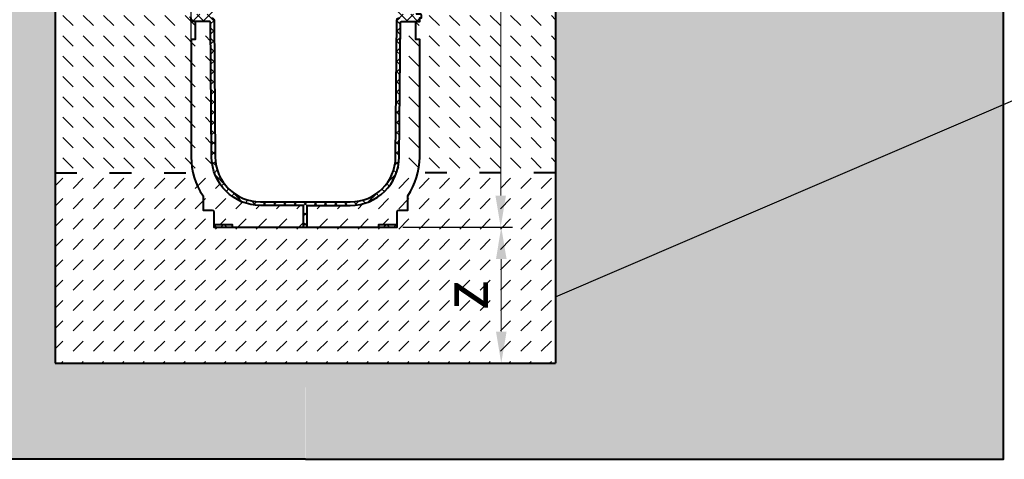
# Model space of a CAD drawing. Units: millimetres. Extents: x 0 to 15095, y 0 to 2100.
# Drawn here: x 1129 to 2215, y 724 to 1209 of the extents above; entities that cross this region are included whole.
import ezdxf
from ezdxf import colors
from ezdxf.entities.mleader import LeaderData, LeaderLine
from ezdxf.math import Vec2, Vec3

# ---------------------------------------------------------------- set-up
doc = ezdxf.new("R2010")
doc.units = ezdxf.units.MM
doc.header["$LTSCALE"] = 0.5
doc.header["$PDSIZE"] = -1
doc.linetypes.add('ACAD_ISO03W100', pattern=[30, 12, -18])
for name, color, linetype, lineweight in [('HAURATON_Construction_Joint', 7, 'ACAD_ISO03W100', 40), ('HAURATON_ConstructionSite_Contour', 7, 'Continuous', 40), ('HAURATON_ConstructionSite_Hatching', 8, 'Continuous', 15), ('HAURATON_Dimensioning', 1, 'Continuous', 20), ('HAURATON_Product_Contour', 7, 'Continuous', 40), ('HAURATON_Product_Hatching', 1, 'Continuous', 15)]:
    doc.layers.add(name, color=color, linetype=linetype, lineweight=lineweight)
doc.layers.add('HAURATON_Text_Macro', color=112, linetype='Continuous')
doc.styles.add('Hauraton_Platzhalter', font='arial.ttf', dxfattribs={"width": 0.948})
doc.styles.get("Standard").update_dxf_attribs({"font": 'arial.ttf'})
doc.dimstyles.new('Bem M1_10', dxfattribs={"dimscale": 10, "dimtxt": 5, "dimasz": 3.5, "dimexe": 1.25, "dimexo": 0.625, "dimgap": 0.825, "dimtad": 1, "dimtxsty": 'Hauraton_Platzhalter', "dimcen": 3.5, "dimclrd": 256, "dimclrt": 256, "dimazin": 0, "dimtfac": 1, "dimtmove": 0, "dimatfit": 3, "dimfxl": 1, "dimtfillclr": 256, "dimlwd": -1, "dimarcsym": 0})
pattern_1 = [(45, (2128.329, 2802.132), (-5.61266, 5.61266), []), (135, (2128.329, 2802.132), (-5.61266, -5.61266), [])]

# ---------------------------------------------------------------- blocks, each defined once
blk = doc.blocks.new('*D5')
at = {"layer": 'Defpoints', "color": 0, "transparency": 16777216}
for p in [(1317.8, 1308), (1167.8, 1244.3), (1317.8, 1095.3)]:
    blk.add_point(p, dxfattribs=at)
at = {"layer": 'HAURATON_Dimensioning', "color": 0, "lineweight": -2, "transparency": 16777216}
for p, q in [((1167.8, 1250.6), (1167.8, 1320.5)), ((1317.8, 1101.6), (1317.8, 1320.5))]:
    blk.add_line(p, q, dxfattribs=at)
at = {"layer": 'HAURATON_Dimensioning', "transparency": 16777216}
blk.add_line((1202.8, 1308), (1282.8, 1308), dxfattribs=at)
for points in [[(1202.8, 1313.8), (1202.8, 1302.2), (1167.8, 1308)], [(1282.8, 1313.8), (1282.8, 1302.2), (1317.8, 1308)]]:
    blk.add_solid(points, dxfattribs=at)
at = {"layer": 'HAURATON_Dimensioning', "transparency": 16777216, "insert": (1242.8, 1341.2), "char_height": 50, "attachment_point": 5, "style": 'Hauraton_Platzhalter', "bg_fill": 3, "box_fill_scale": 1.1, "bg_fill_color": 256, "bg_fill_true_color": 13158600, "bg_fill_transparency": 0}
blk.add_mtext('x', dxfattribs=at)
blk = doc.blocks.new('*D3')
at = {"layer": 'Defpoints', "color": 0, "transparency": 16777216}
for p in [(1544.8, 980.3), (1659.8, 980.3), (1561.2, 830.3)]:
    blk.add_point(p, dxfattribs=at)
at = {"layer": 'HAURATON_Dimensioning', "color": 0, "lineweight": -2, "transparency": 16777216}
for p, q in [((1551.1, 980.3), (1672.3, 980.3)), ((1567.5, 830.3), (1672.3, 830.3))]:
    blk.add_line(p, q, dxfattribs=at)
at = {"layer": 'HAURATON_Dimensioning', "transparency": 16777216}
blk.add_line((1659.8, 865.3), (1659.8, 945.3), dxfattribs=at)
for points in [[(1654, 945.3), (1665.7, 945.3), (1659.8, 980.3)], [(1654, 865.3), (1665.7, 865.3), (1659.8, 830.3)]]:
    blk.add_solid(points, dxfattribs=at)
at = {"layer": 'HAURATON_Dimensioning', "transparency": 16777216, "insert": (1626.6, 905.3), "char_height": 50, "attachment_point": 5, "rotation": 90, "style": 'Hauraton_Platzhalter', "bg_fill": 3, "box_fill_scale": 1.1, "bg_fill_color": 256, "bg_fill_true_color": 13158600, "bg_fill_transparency": 0}
blk.add_mtext('z', dxfattribs=at)
blk = doc.blocks.new('*D4')
at = {"layer": 'Defpoints', "color": 0, "transparency": 16777216}
for p in [(1473.1, 1649.3), (1659.2, 1649.3), (1544.8, 980.3)]:
    blk.add_point(p, dxfattribs=at)
at = {"layer": 'HAURATON_Dimensioning', "color": 0, "lineweight": -2, "transparency": 16777216}
for p, q in [((1479.4, 1649.3), (1671.7, 1649.3)), ((1551.1, 980.3), (1671.7, 980.3))]:
    blk.add_line(p, q, dxfattribs=at)
at = {"layer": 'HAURATON_Dimensioning', "transparency": 16777216}
blk.add_line((1659.2, 1015.3), (1659.2, 1614.3), dxfattribs=at)
for points in [[(1653.4, 1614.3), (1665, 1614.3), (1659.2, 1649.3)], [(1653.4, 1015.3), (1665, 1015.3), (1659.2, 980.3)]]:
    blk.add_solid(points, dxfattribs=at)
at = {"layer": 'HAURATON_Dimensioning', "transparency": 16777216, "insert": (1618.6, 1314.8), "char_height": 50, "attachment_point": 5, "rotation": 90, "style": 'Hauraton_Platzhalter', "bg_fill": 3, "box_fill_scale": 1.1, "bg_fill_color": 256, "bg_fill_true_color": 13158600, "bg_fill_transparency": 0}
blk.add_mtext('y', dxfattribs=at)

msp = doc.modelspace()

# ---------------------------------------------------------------- hatches: boundary and pattern name
at = {"layer": 'HAURATON_ConstructionSite_Hatching'}
h = msp.add_hatch(dxfattribs=at)
h.set_pattern_fill('AR-CONC', color=256, scale=0.3, angle=90)
h.set_pattern_definition([(140, (805.825, 1157.818), (4.7817, 54.6554), [5.715, -62.865]), (85, (805.825, 1157.82), (-57.317, -10.573), [4.572, -50.2922]), (190.4514, (806.224, 1162.37), (-52.5353, 44.0824), [4.857, -53.427]), (136.184, (790.585, 1157.82), (12.6127, 81.3237), [8.5725, -94.2975]), (186.6356, (791.64, 1164.595), (-74.228, 71.2212), [7.2855, -80.1407]), (81.184, (790.585, 1157.82), (-74.228, 71.2212), [6.858, -75.438]), (111, (794.395, 1165.438), (30.6796, 45.4843), [5.715, -62.865]), (56, (794.395, 1165.44), (-55.2564, 18.5406), [4.572, -50.292]), (161.4514, (796.95, 1169.23), (-24.5768, 64.025), [4.857, -53.427]), (127.5, (805.825, 1157.818), (-25.3665, 0.92658), [0, -49.6824, 0, -51.054, 0, -50.4825]), (97.5, (805.825, 1157.818), (-30.05417, 20.0459), [0, -29.1084, 0, -48.5394, 0, -19.2405]), (57.5, (805.825, 1140.825), (1.71862, 40.67718), [0, -19.05, 0, -59.436, 0, -78.867]), (47.5, (805.825, 1133.205), (-7.62795, 44.43875), [0, -24.765, 0, -39.4716, 0, -56.007])])
h.paths.add_polyline_path([(1167.816, 1243.315), (673.816, 1244.315), (673.816, 724.315), (1443.816, 724.315), (1443.816, 830.315), (1167.816, 830.315)])
h.paths.add_polyline_path([(2214.306, 1244.315), (1719.816, 1244.315), (1719.816, 830.315), (1443.816, 830.315), (1444.061, 724.315), (2213.571, 724.315)])
h = msp.add_hatch(dxfattribs=at)
h.set_pattern_fill('DASH', color=256, scale=5, angle=135)
h.set_pattern_definition([(135, (805.825, 1157.818), (-22.45064, 2e-15), [15.875, -15.875])])
h.paths.add_polyline_path([(1317.816, 1187.315), (1322.016, 1187.315), (1322.016, 1207.315), (1317.816, 1207.315), (1317.816, 1211.315), (1315.816, 1211.315), (1315.816, 1214.315, -0.41421356), (1316.816, 1215.315), (1322.016, 1215.315), (1322.016, 1235.315), (1317.816, 1235.315), (1317.816, 1244.315), (1167.816, 1244.315), (1167.816, 1040.315), (1319.781, 1040.475, -0.05647148), (1317.816, 1057.815)])
h.paths.add_polyline_path([(1339.03, 1206.323, 0.41165989), (1338.03, 1207.315), (1322.016, 1207.315), (1322.016, 1187.315), (1317.816, 1187.315), (1317.816, 1057.815, 0.05647148), (1319.781, 1040.475), (1343.347, 1040.5, -0.08205155), (1340.325, 1057.843)])
h.paths.add_polyline_path([(1569.816, 1187.315), (1565.616, 1187.315), (1565.616, 1207.315), (1549.603, 1207.315, 0.41165989), (1548.603, 1206.323), (1547.307, 1057.843, -0.08205155), (1544.286, 1040.5), (1567.852, 1040.475, 0.05647148), (1569.816, 1057.815)])
h.paths.add_polyline_path([(1719.816, 1244.315), (1569.816, 1244.315), (1569.816, 1235.315), (1565.616, 1235.315), (1565.616, 1215.029, -0.19631457), (1566.316, 1215.315), (1570.816, 1215.315, -0.41421356), (1571.816, 1214.315), (1571.816, 1211.315), (1569.816, 1211.315), (1569.816, 1207.315), (1565.616, 1207.315), (1565.616, 1187.315), (1569.816, 1187.315), (1569.816, 1057.815, -0.05647148), (1567.852, 1040.475), (1719.816, 1040.315)])
h = msp.add_hatch(dxfattribs=at)
h.set_pattern_fill('DASH', color=256, scale=5, angle=45)
h.set_pattern_definition([(45, (805.825, 1157.818), (0, 22.45064), [15.875, -15.875])])
h.paths.add_polyline_path([(1719.816, 1040.315), (1567.852, 1040.475, -0.09074326), (1556.816, 1014.85), (1556.816, 999.315), (1546.816, 999.315, 0.41421356), (1544.816, 997.315), (1544.816, 983.315), (1544.816, 980.315), (1524.816, 980.315), (1445.816, 980.315), (1441.816, 980.315), (1362.816, 980.315), (1342.816, 980.315), (1342.816, 983.315), (1342.816, 997.315, 0.41421356), (1340.816, 999.315), (1330.816, 999.315), (1330.816, 1014.85, -0.09074326), (1319.781, 1040.475), (1167.816, 1040.315), (1167.816, 830.315), (1719.816, 830.315)])
h.paths.add_polyline_path([(1441.816, 1004.315), (1394.323, 1004.315, -0.31883881), (1343.347, 1040.5), (1319.781, 1040.475, 0.09074326), (1330.816, 1014.85), (1330.816, 999.315), (1340.816, 999.315, -0.41421356), (1342.816, 997.315), (1342.816, 983.315), (1362.816, 983.315), (1362.816, 980.315), (1441.816, 980.315)])
h.paths.add_polyline_path([(1544.816, 997.315, -0.41421356), (1546.816, 999.315), (1556.816, 999.315), (1556.816, 1014.85, 0.09074326), (1567.852, 1040.475), (1544.286, 1040.5, -0.31883881), (1493.309, 1004.315), (1445.816, 1004.315), (1445.816, 980.315), (1524.816, 980.315), (1524.816, 983.315), (1544.816, 983.315)])
at = {"layer": 'HAURATON_Product_Hatching'}
h = msp.add_hatch(dxfattribs=at)
h.set_pattern_fill('ANSI37', color=256, scale=2.5)
h.set_pattern_definition(pattern_1)
h.paths.add_polyline_path([(1394.323, 1414.315), (1407.443, 1414.315), (1407.443, 1418.315), (1317.816, 1418.315), (1317.816, 1415.615), (1330.816, 1415.615), (1330.816, 1414.315), (1380.04, 1414.315, 0.04099151), (1372.075, 1411.315), (1367.734, 1411.315, 0.13926137), (1346.998, 1390.321, 0.12406614), (1340.325, 1364.786), (1339.318, 1249.315), (1329.316, 1249.315), (1329.316, 1246.315), (1339.292, 1246.315), (1339.03, 1216.306, -0.41165989), (1338.03, 1215.315), (1322.016, 1215.315), (1322.016, 1215.029, -0.20151275), (1322.316, 1214.315), (1322.316, 1211.315), (1340.012, 1211.315, 0.41165989), (1343.012, 1214.289), (1344.325, 1364.751, -0.41165989)])
h.paths.add_polyline_path([(1343.012, 1208.341, 0.41165989), (1340.012, 1211.315), (1322.316, 1211.315), (1322.316, 1214.315, 0.41421356), (1321.316, 1215.315), (1316.816, 1215.315, 0.41421356), (1315.816, 1214.315), (1315.816, 1211.315), (1317.816, 1211.315), (1317.816, 1207.315), (1338.03, 1207.315, -0.41165989), (1339.03, 1206.323), (1340.325, 1057.843, 0.41165989), (1394.323, 1004.315), (1441.816, 1004.315), (1441.816, 980.315), (1443.816, 980.315), (1443.816, 1008.315), (1394.323, 1008.315, -0.41165989), (1344.325, 1057.878)])
h = msp.add_hatch(dxfattribs=at)
h.set_pattern_fill('ANSI37', color=256, scale=2.5)
h.set_pattern_definition(pattern_1)
h.paths.add_polyline_path([(1493.309, 1414.315), (1480.189, 1414.315), (1480.189, 1418.315), (1569.816, 1418.315), (1569.816, 1415.615), (1556.816, 1415.615), (1556.816, 1414.315), (1507.592, 1414.315, -0.04099151), (1515.558, 1411.315), (1519.899, 1411.315, -0.13926137), (1540.635, 1390.321, -0.12406614), (1547.307, 1364.786), (1548.315, 1249.315), (1558.316, 1249.315), (1558.316, 1246.315), (1548.341, 1246.315), (1548.603, 1216.306, 0.41165989), (1549.603, 1215.315), (1565.616, 1215.315), (1565.616, 1215.029, 0.20151275), (1565.316, 1214.315), (1565.316, 1211.315), (1547.62, 1211.315, -0.41165989), (1544.62, 1214.289), (1543.307, 1364.751, 0.41165989)])
h.paths.add_polyline_path([(1544.62, 1208.341, -0.41165989), (1547.62, 1211.315), (1565.316, 1211.315), (1565.316, 1214.315, -0.41421356), (1566.316, 1215.315), (1570.816, 1215.315, -0.41421356), (1571.816, 1214.315), (1571.816, 1211.315), (1569.816, 1211.315), (1569.816, 1207.315), (1549.603, 1207.315, 0.41165989), (1548.603, 1206.323), (1547.307, 1057.843, -0.41165989), (1493.309, 1004.315), (1445.816, 1004.315), (1445.816, 980.315), (1443.816, 980.315), (1443.816, 1008.315), (1493.309, 1008.315, 0.41165989), (1543.307, 1057.878)])
h = msp.add_hatch(dxfattribs=at)
h.set_pattern_fill('ANSI37', color=256, scale=2.5)
h.set_pattern_definition(pattern_1)
h.paths.add_polyline_path([(1362.816, 983.315), (1342.816, 983.315), (1342.816, 980.315), (1362.816, 980.315)])
h.paths.add_polyline_path([(1544.816, 983.315), (1524.816, 983.315), (1524.816, 980.315), (1544.816, 980.315)])

# ---------------------------------------------------------------- linework, layer by layer
at = {"layer": 'HAURATON_Construction_Joint', "ltscale": 4}
msp.add_line((1167.816, 1040.315), (1343.347, 1040.5), dxfattribs=at)
at = {"layer": 'HAURATON_ConstructionSite_Contour'}
for p, q in [((1167.816, 1494.315), (1167.816, 830.315)), ((1719.816, 1494.315), (1719.816, 830.315)), ((1167.816, 830.315), (1719.816, 830.315))]:
    msp.add_line(p, q, dxfattribs=at)
for points in [[(1443.816, 724.315), (673.816, 724.315), (673.816, 1524.315)], [(1443.816, 724.315), (2213.816, 724.315), (2213.816, 1529.315)]]:
    msp.add_lwpolyline(points, dxfattribs=at)
at = {"layer": 'HAURATON_Product_Contour'}
for points in [[(1322.016, 1207.315), (1322.016, 1187.315), (1317.816, 1187.315), (1317.816, 1057.815, 0.14797302), (1330.816, 1014.85), (1330.816, 999.315), (1340.816, 999.315, -0.41421356), (1342.816, 997.315), (1342.816, 983.315), (1362.816, 983.315), (1362.816, 980.315), (1441.816, 980.315), (1441.816, 1004.315), (1394.323, 1004.315, -0.41165989), (1340.325, 1057.843), (1339.03, 1206.323, 0.41165989), (1338.03, 1207.315), (1317.816, 1207.315), (1317.816, 1211.315)], [(1340.012, 1211.315, -0.41165989), (1343.012, 1208.341), (1344.325, 1057.878, 0.41165989), (1394.323, 1008.315), (1493.309, 1008.315, 0.41165989), (1543.307, 1057.878), (1544.62, 1208.341, -0.41165989), (1547.62, 1211.315)], [(1441.816, 980.315), (1445.816, 980.315), (1524.816, 980.315), (1524.816, 983.315), (1544.816, 983.315), (1544.816, 997.315, -0.41421356), (1546.816, 999.315), (1556.816, 999.315), (1556.816, 1014.85, 0.14797302), (1569.816, 1057.815), (1569.816, 1187.315), (1565.616, 1187.315), (1565.616, 1207.315)], [(1445.816, 980.315), (1445.816, 1004.315), (1493.309, 1004.315, 0.41165989), (1547.307, 1057.843), (1548.603, 1206.323, -0.41165989), (1549.603, 1207.315), (1569.816, 1207.315), (1569.816, 1211.315), (1571.816, 1211.315), (1571.816, 1214.315, 0.41421356), (1570.816, 1215.315), (1566.316, 1215.315, 0.19631457), (1565.616, 1215.029)]]:
    msp.add_lwpolyline(points, format="xyb", dxfattribs=at)
for points in [[(1342.816, 983.315), (1342.816, 980.315), (1362.816, 980.315)], [(1524.816, 980.315), (1544.816, 980.315), (1544.816, 983.315)]]:
    msp.add_lwpolyline(points, dxfattribs=at)

# ---------------------------------------------------------------- leaders
at = {"layer": 'HAURATON_Text_Macro'}
ml = msp.add_multileader_mtext('Standard', dxfattribs=at)
ml.set_content("Couler le béton en couches successives et prendre les précautions nécessaires afin d'éviter que le caniveau ne remonte sous l'effet de la poussée du béton lors du coulage.", color=256)
ml.set_leader_properties()
ml.build(insert=Vec2(0, 0))
ml.multileader.update_dxf_attribs({"dogleg_length": 2, "arrow_head_size": 35, "scale": 10})
ctx = ml.context
ctx.base_point, ctx.scale, ctx.char_height, ctx.arrow_head_size, ctx.landing_gap_size, ctx.plane_origin = Vec3(2332.076, 1157.992), 10, 30, 35, 20, Vec3(2383.816, 1171.922)
notes = []
notes.append((ctx, [(0, (1, 1, 0), (2312.076, 1157.992), (1, 0), 20, [(2, [(1719.816, 1347.381), (1719.816, 1172.377), (1719.816, 903.495)], 0, [])])]))
ctx.mtext.insert, ctx.mtext.width, ctx.mtext.flow_direction = Vec3(2352.076, 1177.402), 571.68178, 5
for ctx, leaders in notes:
    for number, flags, end, landing, length, lines in leaders:
        leader = LeaderData()
        leader.index, (leader.has_last_leader_line, leader.has_dogleg_vector, leader.attachment_direction) = number, flags
        leader.last_leader_point, leader.dogleg_vector, leader.dogleg_length = Vec3(end), Vec3(landing), length
        for number, points, colour, breaks in lines:
            line = LeaderLine()
            line.index, line.vertices, line.color, line.breaks = number, Vec3.list(points), colors.encode_raw_color(colour), breaks
            leader.lines.append(line)
        ctx.leaders.append(leader)

# ---------------------------------------------------------------- next in the draw order: dimensions: what is measured, and where the dimension line sits
at = {"layer": 'HAURATON_Dimensioning'}
dim = msp.add_linear_dim(base=(1317.816, 1307.986), p1=(1167.816, 1244.315), p2=(1317.816, 1095.315), text='x', dimstyle='Bem M1_10', override={"dimtfill": 1}, dxfattribs=at)
dim.commit()
dim.dimension.update_dxf_attribs({"geometry": '*D5', "text_midpoint": (1242.816, 1307.986), "dimtype": 128})
dim = msp.add_linear_dim(base=(1659.847, 980.315), p1=(1561.207, 830.315), p2=(1544.816, 980.315), angle=90, text='z', dimstyle='Bem M1_10', override={"dimtfill": 1}, dxfattribs=at)
dim.commit()
dim.dimension.update_dxf_attribs({"geometry": '*D3', "text_midpoint": (1626.597, 905.315)})

# ---------------------------------------------------------------- next in the draw order: dimensions: what is measured, and where the dimension line sits
dim = msp.add_linear_dim(base=(1659.208, 1649.315), p1=(1544.816, 980.315), p2=(1473.114, 1649.315), angle=90, text='y', dimstyle='Bem M1_10', override={"dimtfill": 1}, dxfattribs=at)
dim.commit()
dim.dimension.update_dxf_attribs({"geometry": '*D4', "text_midpoint": (1618.608, 1314.815)})

# ---------------------------------------------------------------- next in the draw order: linework, layer by layer
at = {"layer": 'HAURATON_Construction_Joint', "ltscale": 4}
msp.add_line((1719.816, 1040.315), (1544.286, 1040.5), dxfattribs=at)

doc.saveas('drawing.dxf')
